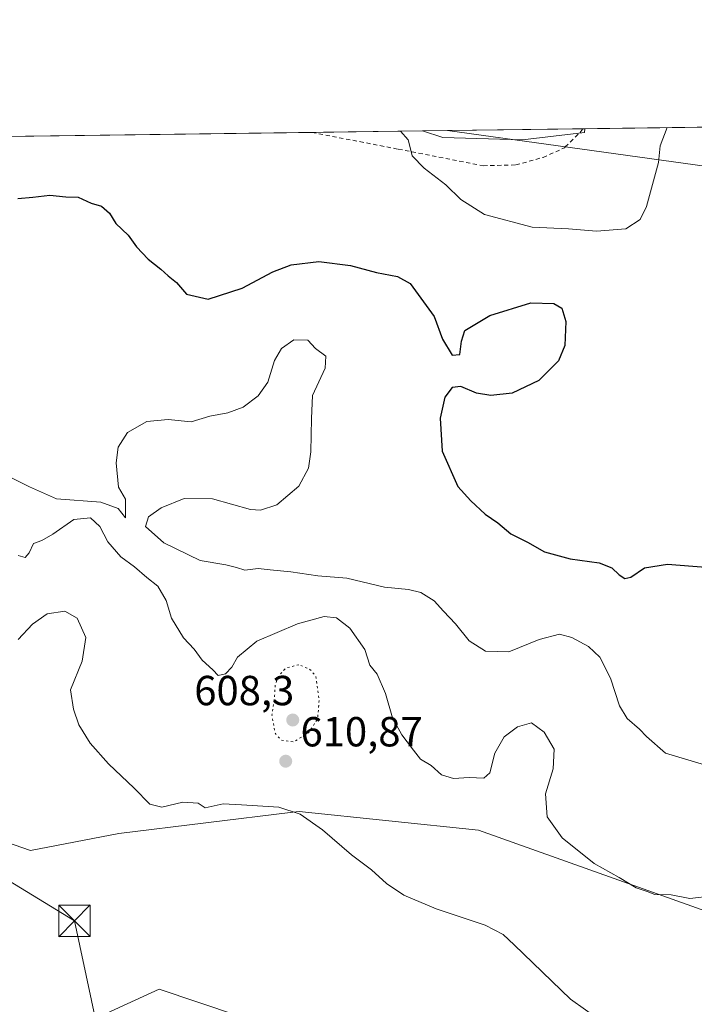
# Model space of a CAD drawing. Units: metres. Extents: x 589998 to 593437, y 4759095 to 4761456.
# Drawn here: x 591316 to 591477, y 4761221 to 4761456 of the extents above; entities that cross this region are included whole.
import ezdxf

# ---------------------------------------------------------------- set-up
doc = ezdxf.new("R2010")
doc.units = ezdxf.units.M
doc.header["$MEASUREMENT"] = 0
doc.linetypes.add('DGN Style 2', pattern=[1.6480167562047852, 0.988810053722871, -0.6592067024819142])
doc.linetypes.add('DGN Style 5', pattern=[1.1536117293433497, 0.4944050268614355, -0.6592067024819142])
for name, color, linetype, lineweight in [('Alambrada', 7, 'DGN Style 2', 0), ('Arbolado forestal CxS', 92, 'Continuous', 0), ('Comarca CxS', 21, 'Continuous', 0), ('Comunidad Autónoma CxS', 142, 'Continuous', 0), ('Curva de nivel maestra', 30, 'Continuous', 30), ('Curva de nivel normal', 30, 'Continuous', 0), ('Curva de nivel normal depresión', 30, 'DGN Style 5', 0), ('Entidad de ámbito territorial', 7, 'Continuous', 0), ('Entidad de ámbito territorial CxS', 92, 'Continuous', 0), ('Instalación de servicios públicos CxS', 91, 'Continuous', 0), ('Municipio CxS', 4, 'Continuous', 0), ('Núcleo urbano CxS', 7, 'Continuous', 0), ('Prado CxS', 92, 'Continuous', 0), ('Provincia CxS', 1, 'Continuous', 0), ('Punto de cota en terreno', 7, 'Continuous', 0), ('Rótulo de punto de cota en terreno', 7, 'Continuous', 0), ('Suelo desnudo CxS', 253, 'Continuous', 0), ('Tendido', 6, 'Continuous', 0), ('Torre de tendido puntual', 7, 'Continuous', 0)]:
    doc.layers.add(name, color=color, linetype=linetype, lineweight=lineweight)
doc.styles.add('Style-Arial', font='txt')

# ---------------------------------------------------------------- blocks, each defined once
blk = doc.blocks.new('*U24')
at = {"layer": 'Núcleo urbano CxS', "color": 7, "linetype": 'Continuous', "lineweight": 0}
blk.add_polyline3d([(591298.2615, 4761201.503900001, 605.116200000004), (591349.1397000002, 4761224.812100001, 606.2936999999947), (591396.1886999998, 4761209.010700001, 606.4563999999956)], dxfattribs=at)
blk = doc.blocks.new('*U27')
at = {"layer": 'Entidad de ámbito territorial CxS', "color": 92, "linetype": 'Continuous', "lineweight": 0, "flags": 128}
blk.add_lwpolyline([(591769.4659145242, 4761434.243411353), (591736.564, 4761368.791999999), (591672.3830000003, 4761399.596000001), (591621.3880000007, 4761424.072000002), (591604.7853687321, 4761432.040578489)], close=True, dxfattribs=at)
at = {"layer": 'Entidad de ámbito territorial CxS', "color": 92, "linetype": 'Continuous', "lineweight": 0}
blk.add_3dface([(591513.2426942715, 4761430.816067054), (591493.6090000009, 4761419.107000001), (591444.2959999999, 4761425.903000001), (591417.8998691759, 4761429.540723283)], dxfattribs=at)
blk = doc.blocks.new('5PATER')
at = {"layer": 'Suelo desnudo CxS', "linetype": 'Continuous', "lineweight": 0}
h = blk.add_hatch(color=51, dxfattribs=at)
edge = h.paths.add_edge_path()
edge.add_ellipse((0, 0), major_axis=(-0.1095731443231308, -0.1110710700762829), ratio=0.9994222409660322, start_angle=0, end_angle=360)
blk = doc.blocks.new('5TTEND')
at = {"layer": 'Instalación de servicios públicos CxS', "color": 7, "linetype": 'Continuous', "lineweight": 0}
for p, q in [((-0.375, 0.3754), (0.375, -0.3746)), ((0.3720000000000001, 0.3784000000000001), (-0.3720000000000001, -0.3776))]:
    blk.add_line(p, q, dxfattribs=at)
at = {"layer": 'Instalación de servicios públicos CxS', "color": 7, "linetype": 'Continuous', "lineweight": 0, "flags": 128}
blk.add_lwpolyline([(-0.375, -0.3746), (0.375, -0.3746), (0.375, 0.3754), (-0.375, 0.3754), (-0.3720000000000001, -0.3776)], dxfattribs=at)

msp = doc.modelspace()

# ---------------------------------------------------------------- linework, layer by layer
at = {"layer": 'Alambrada', "color": 7, "linetype": 'DGN Style 2', "lineweight": 0}
msp.add_polyline3d([(591385.5774999997, 4761429.1084, 641.790599999993), (591385.6201, 4761429.100099999, 641.8102999999974), (591406.1700999998, 4761425.110099999, 642.0455999999976), (591426.4700999996, 4761421.1601, 647.5791000000027), (591434.2301000003, 4761421.340100001, 646.7262000000047), (591440.7100999998, 4761423.140100001, 647.5703000000067), (591445.7801000001, 4761425.4301, 643.8791999999958), (591445.9901000002, 4761425.640100001, 643.5486999999994), (591449.7401000002, 4761429.340100001, 644.0170000000071), (591450.1716, 4761429.9724, 644.7743999999948)], dxfattribs=at)
at = {"layer": 'Arbolado forestal CxS', "color": 92, "linetype": 'Continuous', "lineweight": 0, "extrusion": (0.1476427454850018, 0.001975036989550994, 0.9890387853540127), "elevation": 97352.75507461393, "flags": 128}
msp.add_lwpolyline([(4753092.804753739, -647812.4027526459), (4753092.804753739, -647904.74308524)], dxfattribs=at)
at = {"layer": 'Arbolado forestal CxS', "color": 92, "linetype": 'Continuous', "lineweight": 0, "extrusion": (-0.02336105414850328, -0.0003124796454902217, 0.9997270445004186), "elevation": -14674.42186235336, "flags": 128}
msp.add_lwpolyline([(-4753093.48706195, 654629.147589286), (-4753093.48706195, 654852.2083218155)], dxfattribs=at)
at = {"layer": 'Arbolado forestal CxS', "color": 92, "linetype": 'Continuous', "lineweight": 0, "extrusion": (-0.0457926782949005, -0.0006125489272343013, 0.998950777265022), "elevation": -29369.40773712158, "flags": 128}
msp.add_lwpolyline([(-4753093.175592772, 654360.1089417678), (-4753093.175592771, 654386.5059970113)], dxfattribs=at)
at = {"layer": 'Arbolado forestal CxS', "color": 92, "linetype": 'Continuous', "lineweight": 0}
for points in [[(591040.3817999996, 4761424.490900001, 608.1241000000009), (591411.9444000004, 4761429.461100001, 630.198900000003), (591416.8284999998, 4761427.913699999, 630.4903000000049), (591435.7845000001, 4761427.320900001, 631.6391000000004), (591450.5937000001, 4761429.097899999, 632.2314999999944), (591450.6232000003, 4761429.978399999, 632.2915999999968), (591552.0159, 4761431.3347, 620.5684000000037)], [(591411.9441000001, 4761429.461200001, 630.198900000003), (591416.8284999998, 4761427.913699999, 630.4903000000049), (591435.7845000001, 4761427.320900001, 631.6391000000004), (591450.5937000001, 4761429.097899999, 632.2314999999944), (591450.6232000003, 4761429.978599999, 632.2917000000016)], [(591038.1255000001, 4761420.890500001, 606.4184999999999), (591072.0683000004, 4761418.437899999, 612.2608999999939), (591088.6546999998, 4761408.367699999, 612.9560999999958), (591107.6105000004, 4761400.0745, 613.5031000000017), (591138.3013000004, 4761393.622099999, 617.7437999999966), (591131.8973000003, 4761367.4943, 613.7621999999974), (591100.1454999996, 4761323.430500001, 604.8319999999949), (591098.7461000001, 4761313.809699999, 603.7958000000071), (591111.4593000002, 4761301.095699999, 603.9925999999978), (591125.5861000001, 4761299.682700001, 604.252800000002), (591139.0060999999, 4761304.6273, 605.4033999999956), (591141.1902999999, 4761300.532099999, 605.0666000000056), (591144.6568999998, 4761294.0327, 604.5274000000063), (591177.1476999996, 4761288.3815, 605.1849999999977), (591215.2890999997, 4761288.381300001, 607.696100000001), (591244.9550999999, 4761283.437100001, 608.7801999999938), (591318.4930999996, 4761257.906099999, 606.4949000000051), (591339.4984999998, 4761261.944900001, 608.7546000000002), (591381.0308999997, 4761267.0119, 609.9717999999993), (591382.4939000001, 4761267.190500001, 610.0558000000019), (591425.2785, 4761262.7281, 613.3929999999964), (591517.7112999996, 4761229.867500001, 612.0326999999961)], [(591517.7112999996, 4761229.867500001, 612.0326999999961), (591425.2785, 4761262.7281, 613.3929999999964), (591382.4939000001, 4761267.190500001, 610.0558000000019), (591381.0308999997, 4761267.0119, 609.9717999999993), (591339.4984999998, 4761261.944900001, 608.7546000000002), (591318.4930999996, 4761257.906099999, 606.4949000000051), (591244.9550999999, 4761283.437100001, 608.7801999999938)]]:
    msp.add_polyline3d(points, dxfattribs=at)
at = {"layer": 'Comarca CxS', "color": 21, "linetype": 'Continuous', "lineweight": 0, "flags": 128}
msp.add_lwpolyline([(590506.7735211944, 4759103.476241288), (590028.6500006879, 4759097.079982371), (590019.3461000005, 4759803.486300001), (590002.8884433893, 4761053.056023249), (589998.1800006881, 4761410.549982348), (590766.8513200171, 4761420.832037431), (591417.8998691759, 4761429.540723283), (591513.2426942715, 4761430.816067054), (591560.718593931, 4761431.451123681), (591604.7853687321, 4761432.040578489), (591769.4659145242, 4761434.243411353), (593278.269306551, 4761454.42576914), (593394.4600007139, 4761455.979982347), (593395.9217253949, 4761348.966470922), (593426.0600007128, 4759142.529982369), (592692.6274522404, 4759132.718240682), (592004.2069201849, 4759123.508662451), (590930.2112999995, 4759109.141)], close=True, dxfattribs=at)
at = {"layer": 'Comunidad Autónoma CxS', "color": 142, "linetype": 'Continuous', "lineweight": 0, "flags": 128}
msp.add_lwpolyline([(590506.7735211944, 4759103.476241288), (590028.6500006879, 4759097.079982371), (590019.3461000005, 4759803.486300001), (590002.8884433893, 4761053.056023249), (589998.1800006881, 4761410.549982348), (590766.8513200171, 4761420.832037431), (591417.8998691759, 4761429.540723283), (591513.2426942715, 4761430.816067054), (591560.718593931, 4761431.451123681), (591604.7853687321, 4761432.040578489), (591769.4659145242, 4761434.243411353), (593278.269306551, 4761454.42576914), (593394.4600007139, 4761455.979982347), (593395.9217253949, 4761348.966470922), (593426.0600007128, 4759142.529982369), (592692.6274522404, 4759132.718240682), (592004.2069201849, 4759123.508662451), (590930.2112999995, 4759109.141)], close=True, dxfattribs=at)
at = {"layer": 'Curva de nivel maestra', "color": 30, "linetype": 'Continuous', "lineweight": 30, "elevation": 625, "flags": 128}
msp.add_lwpolyline([(591315.4100000003, 4761413.360099999), (591319, 4761413.630100001), (591323.0800000001, 4761414.120100001), (591326.8700000001, 4761413.7601), (591329.8399999999, 4761413.640100001), (591332.9199999999, 4761412.2401), (591335.3799999999, 4761411.5101), (591337.3200000003, 4761409.850099999), (591338.8099999996, 4761407.420100001), (591341.7300000004, 4761404.600099999), (591343.7599999999, 4761401.8301), (591346.5, 4761398.9001), (591349.5700000003, 4761396.520099999), (591351.29, 4761394.9001), (591353.2699999996, 4761393.350099999), (591355.6500000004, 4761390.540100001), (591360.79, 4761389.360099999), (591368.9400000004, 4761391.9901), (591376.2400000002, 4761395.850099999), (591380.6600000003, 4761397.540100001), (591387.2400000002, 4761398.360099999), (591394.7699999996, 4761397.340100001), (591400.9900000002, 4761395.710100001), (591405.9900000002, 4761394.720100001), (591409.0300000003, 4761393.0601), (591414.7400000002, 4761385.190099999), (591416.7100000001, 4761379.800100001), (591419.0099999999, 4761376.030099999), (591420.8399999999, 4761376.1801), (591421.2699999996, 4761379.360099999), (591422.04, 4761381.880100001), (591428.04, 4761385.4801), (591437.7599999999, 4761388.5001), (591443.29, 4761388.3301), (591445.2100000001, 4761387.1801), (591446.1200000001, 4761384.0101), (591445.9100000003, 4761378.3301), (591444.3899999997, 4761374.640100001), (591439.6600000003, 4761369.960100001), (591433.3700000001, 4761366.970100001), (591428.2699999996, 4761366.360099999), (591424.7999999998, 4761366.950099999), (591421.0700000003, 4761368.5101), (591419.0099999999, 4761368.3101), (591417.25, 4761365.960100001), (591416.1500000004, 4761360.9801), (591416.6399999997, 4761353.110099999), (591420.3499999996, 4761344.640100001), (591423.4800000004, 4761341.2401), (591426.9299999997, 4761338.110099999), (591429.9199999999, 4761336.020099999), (591433.0300000003, 4761333.4301), (591436.9900000002, 4761331.390100001), (591441.0499999998, 4761329.120100001), (591447.1600000003, 4761327.4001), (591454.0700000003, 4761326.4801), (591457.1399999997, 4761325.3201), (591458.8799999999, 4761323.600099999), (591460.2100000001, 4761322.770099999), (591461.6299999999, 4761323.0701), (591464.9299999997, 4761325.3201), (591470.4100000003, 4761326.1601), (591483.4800000004, 4761325.110099999)], dxfattribs=at)
at = {"layer": 'Curva de nivel normal', "color": 30, "linetype": 'Continuous', "lineweight": 0, "flags": 128}
for points, elevation in [([(591470.2845000001, 4761430.241400001), (591468.5899999999, 4761425.939999999), (591468.2400000002, 4761421.939999999), (591465.3799999999, 4761411.470000001), (591463.8200000003, 4761408.32), (591460.4299999997, 4761406.09), (591453.4299999997, 4761405.52), (591446.7699999996, 4761406.15), (591438.1100000005, 4761406.550000001), (591426.75, 4761409.539999999), (591421.0499999998, 4761413.119999999), (591417.5199999996, 4761416.58), (591412.3300000001, 4761420.560000001), (591409.5099999999, 4761423.51), (591409.0700000003, 4761425.15), (591408.5099999999, 4761427.350000001), (591406.6836000001, 4761429.3906)], 630), ([(591480.79, 4761277.850000001), (591469.8700000001, 4761281.09), (591465.4000000004, 4761285.060000001), (591463.7300000004, 4761286.850000001), (591460.7800000003, 4761289.34), (591458.9199999999, 4761292.41), (591456.75, 4761298.980000001), (591454.2199999997, 4761304), (591451.5300000003, 4761306.52), (591447.5800000001, 4761308.680000001), (591444.6500000004, 4761309.439999999), (591439.7699999996, 4761308.210000001), (591432.5, 4761305.230000001), (591426.9600000001, 4761305.380000001), (591423.0800000001, 4761307.890000001), (591419.8399999999, 4761311.92), (591416.9199999999, 4761314.980000001), (591414.7599999999, 4761317.449999999), (591411.5599999996, 4761319.41), (591408.5700000003, 4761320.140000001), (591402.8499999996, 4761320.710000001), (591393.8700000001, 4761322.84), (591386.9600000001, 4761323.369999999), (591380.5199999996, 4761324.369999999), (591375.6200000001, 4761324.789999999), (591372.7699999996, 4761325.16), (591369.54, 4761324.710000001), (591367.5999999996, 4761325.4), (591365.0300000003, 4761325.99), (591358.9600000001, 4761327.029999999), (591350.2199999997, 4761331.279999999), (591345.9199999999, 4761335.109999999), (591346.5599999996, 4761337.480000001), (591349.6399999997, 4761339.609999999), (591355.0999999996, 4761341.779999999), (591361.8899999997, 4761341.77), (591370.9299999997, 4761339.210000001), (591373.3300000001, 4761339.039999999), (591377.2199999997, 4761340.300000001), (591382.4199999999, 4761344.74), (591384.7599999999, 4761349.02), (591385.3099999996, 4761352.930000001), (591385.4699999997, 4761360.91), (591385.6900000004, 4761366.350000001), (591388.7400000002, 4761372.859999999), (591388.8799999999, 4761375.779999999), (591386.4600000001, 4761377.619999999), (591384.5899999999, 4761379.560000001), (591381.2599999999, 4761379.67), (591378.3300000001, 4761377.609999999), (591376.6399999997, 4761374.74), (591375.0300000003, 4761369.59), (591372.7699999996, 4761366.289999999), (591369.2100000001, 4761363.57), (591365.5499999998, 4761362.279999999), (591361.2100000001, 4761361.460000001), (591356.7699999996, 4761360.07), (591351.2800000003, 4761360.65), (591346.1699999999, 4761360.189999999), (591341.6200000001, 4761357.560000001), (591339.3799999999, 4761354.029999999), (591338.8899999997, 4761350.34), (591339.4199999999, 4761344.480000001), (591341.0999999996, 4761341.67), (591341.0999999996, 4761337.210000001), (591339.3300000001, 4761339.439999999), (591335.2699999996, 4761340.960000001), (591324.6600000003, 4761341.720000001), (591318.2400000002, 4761344.57), (591313.0999999996, 4761347.17)], 620), ([(591481.1600000003, 4761247.109999999), (591475.7100000001, 4761246.42), (591471.2699999996, 4761247.34), (591467.3300000001, 4761247.4), (591465.5099999999, 4761248.08), (591462.8799999999, 4761248.980000001), (591458.8399999999, 4761251.480000001), (591452.9000000004, 4761254.800000001), (591445.2599999999, 4761260.939999999), (591441.6799999997, 4761265.9), (591441.3200000003, 4761271.390000001), (591443.0999999996, 4761277.359999999), (591443.3300000001, 4761282.060000001), (591440.9299999997, 4761286.140000001), (591437.9199999999, 4761288.32), (591434.5999999996, 4761287.369999999), (591431.4100000003, 4761285.01), (591429.1799999997, 4761281.08), (591428.04, 4761276.4), (591426.5800000001, 4761275.100000001), (591423.0700000003, 4761275.26), (591419.3200000003, 4761275.07), (591416.5099999999, 4761275.9), (591413.9900000002, 4761278.16), (591411.4299999997, 4761279.630000001), (591409.8300000001, 4761281.82), (591406.9800000004, 4761285.430000001), (591404.7800000003, 4761289.550000001), (591403.0999999996, 4761295.300000001), (591401.1100000005, 4761299.970000001), (591399.3899999997, 4761302.039999999), (591398.2300000004, 4761305.83), (591394.6500000004, 4761310.859999999), (591391.4299999997, 4761313.359999999), (591388.4600000001, 4761313.699999999), (591382.0999999996, 4761311.960000001), (591372.4600000001, 4761307.77), (591367.7999999998, 4761303.960000001), (591366.4900000002, 4761301.58), (591364.9900000002, 4761300.02), (591363.1799999997, 4761299.640000001), (591361.9199999999, 4761300.930000001), (591359.4000000004, 4761303.279999999), (591357.4600000001, 4761305.9), (591354.9299999997, 4761308.619999999), (591352.0499999998, 4761313.26), (591350.8099999996, 4761317.470000001), (591348.8499999996, 4761320.92), (591346.2199999997, 4761322.960000001), (591343.2699999996, 4761325.52), (591339.9900000002, 4761327.869999999), (591336.9000000004, 4761331.5), (591335, 4761335.16), (591332.7300000004, 4761337.17), (591328.7599999999, 4761336.82), (591323.79, 4761333.300000001), (591321.1500000004, 4761331.77), (591319.1799999997, 4761331.050000001), (591318.1699999999, 4761328.9), (591317.1500000004, 4761327.720000001), (591315.5199999996, 4761328.210000001)], 615), ([(591454.3799999999, 4761217.34), (591447.25, 4761222.449999999), (591433.8099999996, 4761235.430000001), (591431.1500000004, 4761237.890000001), (591426.8799999999, 4761240.119999999), (591415.2000000002, 4761243.939999999), (591407.4800000004, 4761247.210000001), (591403.4000000004, 4761250.01), (591399.75, 4761253.310000001), (591395, 4761256.869999999), (591388.0700000003, 4761262.82), (591382.7699999996, 4761266.57), (591377.6600000003, 4761268.180000001), (591368.7599999999, 4761268.810000001), (591364.4000000004, 4761268.980000001), (591360.0899999999, 4761268.050000001), (591358.4299999997, 4761269.189999999), (591354.7699999996, 4761269.41), (591349.7699999996, 4761268.210000001), (591346.8899999997, 4761268.970000001), (591343.1799999997, 4761272.730000001), (591337.0599999996, 4761278.57), (591332.6699999999, 4761283.480000001), (591329.9600000001, 4761287.82), (591328.6900000004, 4761291.58), (591327.9600000001, 4761296.17), (591330.7999999998, 4761303.02), (591331.6699999999, 4761308.680000001), (591329.5999999996, 4761313.300000001), (591326.6799999997, 4761314.939999999), (591322.4500000002, 4761314.289999999), (591318.9400000004, 4761311.869999999), (591315.5199999996, 4761308.199999999)], 610)]:
    msp.add_lwpolyline(points, dxfattribs=dict(at, elevation=elevation))
at = {"layer": 'Curva de nivel normal depresión', "color": 30, "linetype": 'DGN Style 5', "lineweight": 0, "elevation": 610, "flags": 128}
msp.add_lwpolyline([(591382.4299999997, 4761302.180000001), (591379.3499999996, 4761301.41), (591377.6200000001, 4761299.51), (591376.8399999999, 4761297.480000001), (591376.6799999997, 4761294.83), (591376.0499999998, 4761290.119999999), (591376.7800000003, 4761285.850000001), (591378.1900000004, 4761284.210000001), (591381.2199999997, 4761283.800000001), (591384.7699999996, 4761285.91), (591386.9500000002, 4761289.32), (591387.3099999996, 4761293.930000001), (591386.4699999997, 4761299.5), (591385.1100000005, 4761301.08), (591382.4299999997, 4761302.180000001)], dxfattribs=at)
at = {"layer": 'Entidad de ámbito territorial', "color": 7, "linetype": 'Continuous', "lineweight": 0, "flags": 128}
msp.add_lwpolyline([(591513.2426942707, 4761430.816067055), (591493.6090000002, 4761419.107000002), (591444.2959999989, 4761425.903000002), (591417.899869175, 4761429.540723285)], dxfattribs=at)
msp.add_lwpolyline([(591513.2426942707, 4761430.816067055), (591493.6090000002, 4761419.107000002), (591444.2959999989, 4761425.903000002), (591417.899869175, 4761429.540723285)], dxfattribs=at)
at = {"layer": 'Entidad de ámbito territorial CxS', "color": 92, "linetype": 'Continuous', "lineweight": 0, "flags": 128}
msp.add_lwpolyline([(590766.8513200171, 4761420.832037431), (591417.8998691759, 4761429.540723283), (591444.2959999999, 4761425.903000001), (591493.6090000009, 4761419.107000001), (591513.2426942715, 4761430.816067054), (591560.718593931, 4761431.451123681), (591576.0499999999, 4761363.686000001), (591578.4460000009, 4761353.092999999), (591586.6589999994, 4761316.787000001), (591587.1079999999, 4761314.801000001), (591589.1300000001, 4761305.863999999), (591589.534, 4761304.077), (591589.9669999998, 4761302.164), (591580.9689999986, 4761229.527000002), (591587.6260000007, 4761205.16)], dxfattribs=at)
at = {"layer": 'Municipio CxS', "color": 4, "linetype": 'Continuous', "lineweight": 0, "flags": 128}
msp.add_lwpolyline([(590766.8513200171, 4761420.832037431), (591417.8998691759, 4761429.540723283), (591513.2426942715, 4761430.816067054), (591560.718593931, 4761431.451123681), (591604.7853687321, 4761432.040578489), (591769.4659145242, 4761434.243411353), (593278.269306551, 4761454.42576914)], dxfattribs=at)
at = {"layer": 'Núcleo urbano CxS', "color": 7, "linetype": 'Continuous', "lineweight": 0}
msp.add_polyline3d([(591038.1255000001, 4761420.890500001, 606.4184999999999), (591034.8501000004, 4761389.0659, 600.0387000000047), (591049.5147000002, 4761348.644500001, 602.2606999999989), (591086.5551000005, 4761300.330900001, 602.6401999999945), (591131.5746999999, 4761268.6711, 603.8983000000007), (591175.7871000003, 4761247.164100001, 605.0053999999947), (591298.2615, 4761201.503900001, 605.116200000004), (591349.1397000002, 4761224.812100001, 606.2936999999947), (591396.1886999998, 4761209.010700001, 606.4563999999956), (591437.4694999997, 4761195.1461, 607.7785000000003), (591490.0733000003, 4761167.411699999, 608.7492000000057), (591498.3525, 4761186.366900001, 609.6897000000026), (591503.4084999999, 4761197.3705, 609.8831000000064), (591509.3809000002, 4761210.681100001, 610.7354999999952), (591514.9291000003, 4761223.733700001, 611.4149999999936), (591514.9581000004, 4761223.799699999, 611.4196999999986), (591517.7112999996, 4761229.867500001, 612.0326999999961)], dxfattribs=at)
at = {"layer": 'Prado CxS', "color": 92, "linetype": 'Continuous', "lineweight": 0, "extrusion": (-0.05444382577908995, -0.0007283445438128293, 0.9985165693911954), "elevation": -35037.42598959336, "flags": 128}
msp.add_lwpolyline([(-4753092.298112798, 654113.8903961898), (-4753092.298112797, 654152.1778134945)], dxfattribs=at)
at = {"layer": 'Prado CxS', "color": 92, "linetype": 'Continuous', "lineweight": 0, "extrusion": (-0.01770888743737181, -0.0002352819110852686, 0.999843157674319), "elevation": -10962.01842591391, "flags": 128}
msp.add_lwpolyline([(-4753152.415589418, 654561.7126488526), (-4753152.415589418, 654562.1643595566)], dxfattribs=at)
at = {"layer": 'Prado CxS', "color": 92, "linetype": 'Continuous', "lineweight": 0}
for points in [[(591411.9441000001, 4761429.461200001, 630.198900000003), (591416.8284999998, 4761427.913699999, 630.4903000000049), (591435.7845000001, 4761427.320900001, 631.6391000000004), (591450.5937000001, 4761429.097899999, 632.2314999999944), (591450.6232000003, 4761429.978599999, 632.2917000000016)], [(591038.1255000001, 4761420.890500001, 606.4184999999999), (591034.8501000004, 4761389.0659, 600.0387000000047), (591049.5147000002, 4761348.644500001, 602.2606999999989), (591086.5551000005, 4761300.330900001, 602.6401999999945), (591131.5746999999, 4761268.6711, 603.8983000000007), (591175.7871000003, 4761247.164100001, 605.0053999999947), (591298.2615, 4761201.503900001, 605.116200000004), (591349.1397000002, 4761224.812100001, 606.2936999999947), (591396.1886999998, 4761209.010700001, 606.4563999999956), (591437.4694999997, 4761195.1461, 607.7785000000003), (591490.0733000003, 4761167.411699999, 608.7492000000057), (591498.3525, 4761186.366900001, 609.6897000000026), (591503.4084999999, 4761197.3705, 609.8831000000064), (591509.3809000002, 4761210.681100001, 610.7354999999952), (591514.9291000003, 4761223.733700001, 611.4149999999936), (591514.9581000004, 4761223.799699999, 611.4196999999986), (591517.7112999996, 4761229.867500001, 612.0326999999961)], [(591038.1255000001, 4761420.890500001, 606.4184999999999), (591072.0683000004, 4761418.437899999, 612.2608999999939), (591088.6546999998, 4761408.367699999, 612.9560999999958), (591107.6105000004, 4761400.0745, 613.5031000000017), (591138.3013000004, 4761393.622099999, 617.7437999999966), (591131.8973000003, 4761367.4943, 613.7621999999974), (591100.1454999996, 4761323.430500001, 604.8319999999949), (591098.7461000001, 4761313.809699999, 603.7958000000071), (591111.4593000002, 4761301.095699999, 603.9925999999978), (591125.5861000001, 4761299.682700001, 604.252800000002), (591139.0060999999, 4761304.6273, 605.4033999999956), (591141.1902999999, 4761300.532099999, 605.0666000000056), (591144.6568999998, 4761294.0327, 604.5274000000063), (591177.1476999996, 4761288.3815, 605.1849999999977), (591215.2890999997, 4761288.381300001, 607.696100000001), (591244.9550999999, 4761283.437100001, 608.7801999999938), (591318.4930999996, 4761257.906099999, 606.4949000000051), (591339.4984999998, 4761261.944900001, 608.7546000000002), (591381.0308999997, 4761267.0119, 609.9717999999993), (591382.4939000001, 4761267.190500001, 610.0558000000019), (591425.2785, 4761262.7281, 613.3929999999964), (591517.7112999996, 4761229.867500001, 612.0326999999961)], [(591244.9550999999, 4761283.437100001, 608.7801999999938), (591318.4930999996, 4761257.906099999, 606.4949000000051), (591339.4984999998, 4761261.944900001, 608.7546000000002), (591381.0308999997, 4761267.0119, 609.9717999999993), (591382.4939000001, 4761267.190500001, 610.0558000000019), (591425.2785, 4761262.7281, 613.3929999999964), (591517.7112999996, 4761229.867500001, 612.0326999999961), (591514.9581000004, 4761223.799699999, 611.4196999999986), (591514.9291000003, 4761223.733700001, 611.4149999999936), (591509.3809000002, 4761210.681100001, 610.7354999999952), (591503.4084999999, 4761197.3705, 609.8831000000064), (591498.3525, 4761186.366900001, 609.6897000000026), (591490.0733000003, 4761167.411699999, 608.7492000000057), (591437.4694999997, 4761195.1461, 607.7785000000003), (591396.1886999998, 4761209.010700001, 606.4563999999956), (591349.1397000002, 4761224.812100001, 606.2936999999947), (591298.2615, 4761201.503900001, 605.116200000004)]]:
    msp.add_polyline3d(points, dxfattribs=at)
msp.add_polyline3d([(591411.9444000004, 4761429.461100001, 630.198900000003), (591450.6232000003, 4761429.978399999, 632.2915999999968), (591450.5937000001, 4761429.097899999, 632.2314999999944), (591435.7845000001, 4761427.320900001, 631.6391000000004), (591416.8284999998, 4761427.913699999, 630.4903000000049)], close=True, dxfattribs=at)
at = {"layer": 'Provincia CxS', "color": 1, "linetype": 'Continuous', "lineweight": 0, "flags": 128}
msp.add_lwpolyline([(590506.7735211944, 4759103.476241288), (590028.6500006879, 4759097.079982371), (590019.3461000005, 4759803.486300001), (590002.8884433893, 4761053.056023249), (589998.1800006881, 4761410.549982348), (590766.8513200171, 4761420.832037431), (591417.8998691759, 4761429.540723283), (591513.2426942715, 4761430.816067054), (591560.718593931, 4761431.451123681), (591604.7853687321, 4761432.040578489), (591769.4659145242, 4761434.243411353), (593278.269306551, 4761454.42576914), (593394.4600007139, 4761455.979982347), (593395.9217253949, 4761348.966470922), (593426.0600007128, 4759142.529982369), (592692.6274522404, 4759132.718240682), (592004.2069201849, 4759123.508662451), (590930.2112999995, 4759109.141)], close=True, dxfattribs=at)
at = {"layer": 'Tendido', "color": 6, "linetype": 'Continuous', "lineweight": 0}
msp.add_polyline3d([(591191.7728000004, 4761285.466, 617.1986000000034), (591289.8710000003, 4761264.951099999, 624.8972999999969), (591328.9326, 4761241.113100001, 613.7099000000017), (591337.0601000004, 4761203.1501, 609.786500000002)], dxfattribs=at)

# ---------------------------------------------------------------- block references
at = {"layer": 'Entidad de ámbito territorial CxS', "color": 92, "linetype": 'Continuous', "lineweight": 0}
msp.add_blockref('*U27', (0, 0), dxfattribs=at)
at = {"layer": 'Núcleo urbano CxS', "color": 7, "linetype": 'Continuous', "lineweight": 0}
msp.add_blockref('*U24', (0, 0), dxfattribs=at)
at = {"layer": 'Punto de cota en terreno', "color": 7, "linetype": 'Continuous', "lineweight": 0, "xscale": 10, "yscale": 10, "zscale": 10}
for p in [(591381, 4761289, 608.3000000000029), (591379.3200000003, 4761279.180000001, 610.8699999999953)]:
    msp.add_blockref('5PATER', p, dxfattribs=at)
at = {"layer": 'Torre de tendido puntual', "color": 7, "linetype": 'Continuous', "lineweight": 0, "xscale": 10, "yscale": 10, "zscale": 10}
msp.add_blockref('5TTEND', (591328.9326, 4761241.113100001, 613.7099000000017), dxfattribs=at)

# ---------------------------------------------------------------- texts
at = {"layer": 'Rótulo de punto de cota en terreno', "color": 7, "linetype": 'Continuous', "lineweight": 0, "style": 'Style-Arial'}
for s, p in [('608,3', (591357.5082, 4761292.527799999)), ('610,87', (591382.8477999996, 4761282.707800001))]:
    msp.add_text(s, height=7.000000000000002, dxfattribs=at).set_placement(p)

doc.saveas('drawing.dxf')
